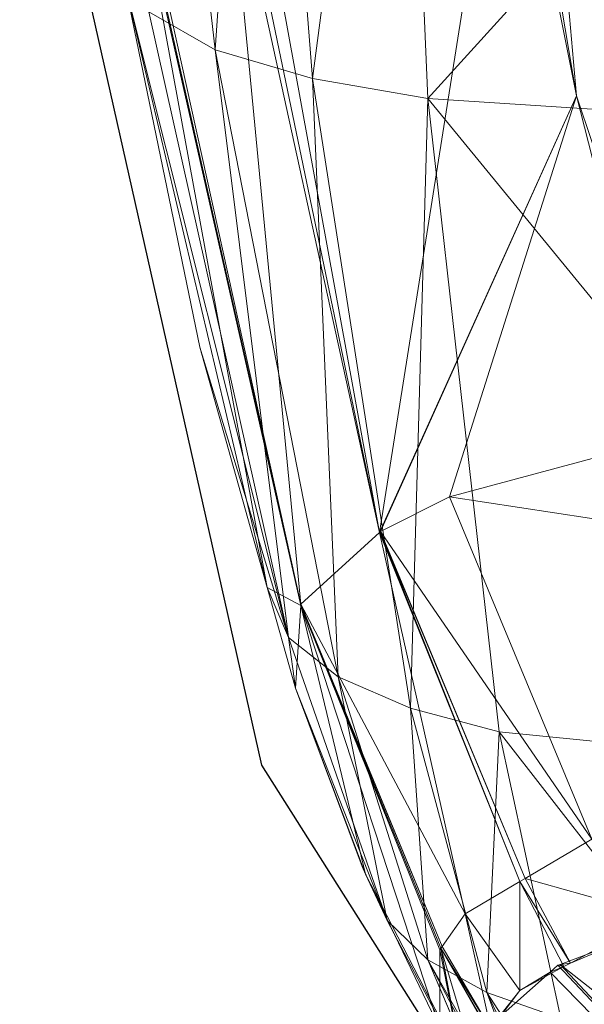
# Model space of a CAD drawing. Units: metres. Extents: x 0.411 to 0.828, y 0.079 to 0.51.
# Drawn here: x 0.416 to 0.428, y 0.113 to 0.134 of the extents above; entities that cross this region are included whole.
import ezdxf

# ---------------------------------------------------------------- set-up
doc = ezdxf.new("R2010")
doc.units = ezdxf.units.M
doc.header["$MEASUREMENT"] = 0
doc.layers.add('Mobilier 2D', color=202, linetype='Continuous')
doc.layers.add('Mobilier 3D', color=7, linetype='Continuous')

# ---------------------------------------------------------------- blocks, each defined once
blk = doc.blocks.new('tabbar')
at = {"layer": 'Mobilier 2D'}
for p, q in [((-0.198673, -0.168966), (-0.203665, -0.146778)), ((-0.188134, -0.185607), (-0.198673, -0.168966))]:
    blk.add_line(p, q, dxfattribs=at)
at = {"layer": 'Mobilier 3D', "color": 1, "linetype": 'Continuous', "lineweight": 0}
mesh = blk.add_polyface(dxfattribs=at)
corners = [(-0.199637, -0.154224, 0.802448), (-0.198724, -0.14096, 0.807925), (-0.201211, -0.140455, 0.806649)]
mesh.append_faces([[corners[k] for k in face] for face in [(0, 1, 2)]], dxfattribs={"color": 1})
mesh = blk.add_polyface(dxfattribs=at)
corners = [(-0.199637, -0.154224, 0.802448), (-0.201211, -0.140455, 0.806649), (-0.201003, -0.153438, 0.800762)]
mesh.append_faces([[corners[k] for k in face] for face in [(0, 1, 2)]], dxfattribs={"color": 1})
mesh = blk.add_polyface(dxfattribs=at)
corners = [(-0.197628, -0.154815, 0.803583), (-0.198724, -0.14096, 0.807925), (-0.199637, -0.154224, 0.802448)]
mesh.append_faces([[corners[k] for k in face] for face in [(0, 1, 2)]], dxfattribs={"color": 1})
mesh = blk.add_polyface(dxfattribs=at)
corners = [(-0.197628, -0.154815, 0.803583), (-0.195848, -0.141278, 0.808577), (-0.198724, -0.14096, 0.807925)]
mesh.append_faces([[corners[k] for k in face] for face in [(0, 1, 2)]], dxfattribs={"color": 1})
mesh = blk.add_polyface(dxfattribs=at)
corners = [(-0.19525, -0.155222, 0.804249), (-0.195848, -0.141278, 0.808577), (-0.197628, -0.154815, 0.803583)]
mesh.append_faces([[corners[k] for k in face] for face in [(0, 1, 2)]], dxfattribs={"color": 1})
mesh = blk.add_polyface(dxfattribs=at)
corners = [(-0.19525, -0.155222, 0.804249), (-0.183061, -0.141796, 0.809062), (-0.195848, -0.141278, 0.808577)]
mesh.append_faces([[corners[k] for k in face] for face in [(0, 1, 2)]], dxfattribs={"color": 1})
mesh = blk.add_polyface(dxfattribs=at)
corners = [(-0.183715, -0.155973, 0.805066), (-0.183061, -0.141796, 0.809062), (-0.19525, -0.155222, 0.804249)]
mesh.append_faces([[corners[k] for k in face] for face in [(0, 1, 2)]], dxfattribs={"color": 1})
mesh = blk.add_polyface(dxfattribs=at)
corners = [(-0.193658, -0.147815, 0.790497), (-0.193437, -0.147768, 0.790439), (-0.192185, -0.15517, 0.788279)]
mesh.append_faces([[corners[k] for k in face] for face in [(0, 1, 2)]], dxfattribs={"color": 1})
mesh = blk.add_polyface(dxfattribs=at)
corners = [(-0.192185, -0.15517, 0.788279), (-0.193437, -0.147768, 0.790439), (-0.192848, -0.147683, 0.790422)]
mesh.append_faces([[corners[k] for k in face] for face in [(0, 1, 2)]], dxfattribs={"color": 1})
mesh = blk.add_polyface(dxfattribs=at)
corners = [(-0.189461, -0.162008, 0.785469), (-0.192848, -0.147683, 0.790422), (-0.192539, -0.147638, 0.790412)]
mesh.append_faces([[corners[k] for k in face] for face in [(0, 1, 2)]], dxfattribs={"color": 1})
mesh = blk.add_polyface(dxfattribs=at)
corners = [(-0.189856, -0.162111, 0.785441), (-0.192185, -0.15517, 0.788279), (-0.192848, -0.147683, 0.790422)]
mesh.append_faces([[corners[k] for k in face] for face in [(0, 1, 2)]], dxfattribs={"color": 1})
mesh = blk.add_polyface(dxfattribs=at)
corners = [(-0.189856, -0.162111, 0.785441), (-0.192848, -0.147683, 0.790422), (-0.189461, -0.162008, 0.785469)]
mesh.append_faces([[corners[k] for k in face] for face in [(0, 1, 2)]], dxfattribs={"color": 1})
mesh = blk.add_polyface(dxfattribs=at)
corners = [(-0.189347, -0.162005, 0.785533), (-0.192539, -0.147638, 0.790412), (-0.192286, -0.14763, 0.790528)]
mesh.append_faces([[corners[k] for k in face] for face in [(0, 1, 2)]], dxfattribs={"color": 1})
mesh = blk.add_polyface(dxfattribs=at)
corners = [(-0.189461, -0.162008, 0.785469), (-0.192539, -0.147638, 0.790412), (-0.189347, -0.162005, 0.785533)]
mesh.append_faces([[corners[k] for k in face] for face in [(0, 1, 2)]], dxfattribs={"color": 1})
mesh = blk.add_polyface(dxfattribs=at)
corners = [(-0.188869, -0.161989, 0.785797), (-0.192286, -0.14763, 0.790528), (-0.191744, -0.147614, 0.790774)]
mesh.append_faces([[corners[k] for k in face] for face in [(0, 1, 2)]], dxfattribs={"color": 1})
mesh = blk.add_polyface(dxfattribs=at)
corners = [(-0.189347, -0.162005, 0.785533), (-0.192286, -0.14763, 0.790528), (-0.188869, -0.161989, 0.785797)]
mesh.append_faces([[corners[k] for k in face] for face in [(0, 1, 2)]], dxfattribs={"color": 1})
mesh = blk.add_polyface(dxfattribs=at)
corners = [(-0.198928, -0.149492, 0.792904), (-0.193658, -0.147815, 0.790497), (-0.19625, -0.164175, 0.787858)]
mesh.append_faces([[corners[k] for k in face] for face in [(0, 1, 2)]], dxfattribs={"color": 1})
mesh = blk.add_polyface(dxfattribs=at)
corners = [(-0.19625, -0.164175, 0.787858), (-0.193658, -0.147815, 0.790497), (-0.192185, -0.15517, 0.788279)]
mesh.append_faces([[corners[k] for k in face] for face in [(0, 1, 2)]], dxfattribs={"color": 1})
mesh = blk.add_polyface(dxfattribs=at)
corners = [(-0.19625, -0.164175, 0.787858), (-0.199252, -0.149728, 0.793283), (-0.198928, -0.149492, 0.792904)]
mesh.append_faces([[corners[k] for k in face] for face in [(0, 1, 2)]], dxfattribs={"color": 1})
mesh = blk.add_polyface(dxfattribs=at)
corners = [(-0.19625, -0.164175, 0.787858), (-0.199389, -0.149828, 0.793443), (-0.199252, -0.149728, 0.793283)]
mesh.append_faces([[corners[k] for k in face] for face in [(0, 1, 2)]], dxfattribs={"color": 1})
mesh = blk.add_polyface(dxfattribs=at)
corners = [(-0.197869, -0.16565, 0.789817), (-0.201085, -0.151068, 0.795428), (-0.199389, -0.149828, 0.793443)]
mesh.append_faces([[corners[k] for k in face] for face in [(0, 1, 2)]], dxfattribs={"color": 1})
mesh = blk.add_polyface(dxfattribs=at)
corners = [(-0.197869, -0.16565, 0.789817), (-0.199389, -0.149828, 0.793443), (-0.19625, -0.164175, 0.787858)]
mesh.append_faces([[corners[k] for k in face] for face in [(0, 1, 2)]], dxfattribs={"color": 1})
mesh = blk.add_polyface(dxfattribs=at)
corners = [(-0.19787, -0.165678, 0.789853), (-0.20113, -0.151273, 0.795764), (-0.201117, -0.151217, 0.795673)]
mesh.append_faces([[corners[k] for k in face] for face in [(0, 1, 2)]], dxfattribs={"color": 1})
mesh = blk.add_polyface(dxfattribs=at)
corners = [(-0.201117, -0.151217, 0.795673), (-0.201085, -0.151068, 0.795428), (-0.197869, -0.16565, 0.789817)]
mesh.append_faces([[corners[k] for k in face] for face in [(0, 1, 2)]], dxfattribs={"color": 1})
mesh = blk.add_polyface(dxfattribs=at)
corners = [(-0.19787, -0.165678, 0.789853), (-0.201117, -0.151217, 0.795673), (-0.19787, -0.16567, 0.789844)]
mesh.append_faces([[corners[k] for k in face] for face in [(0, 1, 2)]], dxfattribs={"color": 1})
mesh = blk.add_polyface(dxfattribs=at)
corners = [(-0.19787, -0.16567, 0.789844), (-0.201117, -0.151217, 0.795673), (-0.197869, -0.16565, 0.789817)]
mesh.append_faces([[corners[k] for k in face] for face in [(0, 1, 2)]], dxfattribs={"color": 1})
mesh = blk.add_polyface(dxfattribs=at)
corners = [(-0.198561, -0.165304, 0.793159), (-0.201487, -0.152913, 0.798453), (-0.20113, -0.151273, 0.795764)]
mesh.append_faces([[corners[k] for k in face] for face in [(0, 1, 2)]], dxfattribs={"color": 1})
mesh = blk.add_polyface(dxfattribs=at)
corners = [(-0.198561, -0.165304, 0.793159), (-0.20113, -0.151273, 0.795764), (-0.19787, -0.165678, 0.789853)]
mesh.append_faces([[corners[k] for k in face] for face in [(0, 1, 2)]], dxfattribs={"color": 1})
mesh = blk.add_polyface(dxfattribs=at)
corners = [(-0.199952, -0.16035, 0.795662), (-0.201487, -0.152913, 0.798453), (-0.198561, -0.165304, 0.793159)]
mesh.append_faces([[corners[k] for k in face] for face in [(0, 1, 2)]], dxfattribs={"color": 1})
mesh = blk.add_polyface(dxfattribs=at)
corners = [(-0.201487, -0.152913, 0.798453), (-0.199952, -0.16035, 0.795662), (-0.198124, -0.166336, 0.794856)]
mesh.append_faces([[corners[k] for k in face] for face in [(0, 1, 2)]], dxfattribs={"color": 1})
mesh = blk.add_polyface(dxfattribs=at)
corners = [(-0.198124, -0.166336, 0.794856), (-0.201003, -0.153438, 0.800762), (-0.201487, -0.152913, 0.798453)]
mesh.append_faces([[corners[k] for k in face] for face in [(0, 1, 2)]], dxfattribs={"color": 1})
mesh = blk.add_polyface(dxfattribs=at)
corners = [(-0.198124, -0.166336, 0.794856), (-0.199637, -0.154224, 0.802448), (-0.201003, -0.153438, 0.800762)]
mesh.append_faces([[corners[k] for k in face] for face in [(0, 1, 2)]], dxfattribs={"color": 1})
mesh = blk.add_polyface(dxfattribs=at)
corners = [(-0.197098, -0.16715, 0.796156), (-0.197628, -0.154815, 0.803583), (-0.199637, -0.154224, 0.802448)]
mesh.append_faces([[corners[k] for k in face] for face in [(0, 1, 2)]], dxfattribs={"color": 1})
mesh = blk.add_polyface(dxfattribs=at)
corners = [(-0.197098, -0.16715, 0.796156), (-0.199637, -0.154224, 0.802448), (-0.198124, -0.166336, 0.794856)]
mesh.append_faces([[corners[k] for k in face] for face in [(0, 1, 2)]], dxfattribs={"color": 1})
mesh = blk.add_polyface(dxfattribs=at)
corners = [(-0.19525, -0.155222, 0.804249), (-0.197628, -0.154815, 0.803583), (-0.195609, -0.167796, 0.797113)]
mesh.append_faces([[corners[k] for k in face] for face in [(0, 1, 2)]], dxfattribs={"color": 1})
mesh = blk.add_polyface(dxfattribs=at)
corners = [(-0.195609, -0.167796, 0.797113), (-0.197628, -0.154815, 0.803583), (-0.197098, -0.16715, 0.796156)]
mesh.append_faces([[corners[k] for k in face] for face in [(0, 1, 2)]], dxfattribs={"color": 1})
mesh = blk.add_polyface(dxfattribs=at)
corners = [(-0.19625, -0.164175, 0.787858), (-0.192185, -0.15517, 0.788279), (-0.196235, -0.164161, 0.78784)]
mesh.append_faces([[corners[k] for k in face] for face in [(0, 1, 2)]], dxfattribs={"color": 1})
mesh = blk.add_polyface(dxfattribs=at)
corners = [(-0.196235, -0.164161, 0.78784), (-0.192185, -0.15517, 0.788279), (-0.196226, -0.164153, 0.787829)]
mesh.append_faces([[corners[k] for k in face] for face in [(0, 1, 2)]], dxfattribs={"color": 1})
mesh = blk.add_polyface(dxfattribs=at)
corners = [(-0.192185, -0.15517, 0.788279), (-0.194805, -0.16344, 0.786896), (-0.196226, -0.164153, 0.787829)]
mesh.append_faces([[corners[k] for k in face] for face in [(0, 1, 2)]], dxfattribs={"color": 1})
mesh = blk.add_polyface(dxfattribs=at)
corners = [(-0.195609, -0.167796, 0.797113), (-0.193785, -0.168282, 0.79777), (-0.19525, -0.155222, 0.804249)]
mesh.append_faces([[corners[k] for k in face] for face in [(0, 1, 2)]], dxfattribs={"color": 1})
mesh = blk.add_polyface(dxfattribs=at)
corners = [(-0.19525, -0.155222, 0.804249), (-0.193785, -0.168282, 0.79777), (-0.183735, -0.169277, 0.798899)]
mesh.append_faces([[corners[k] for k in face] for face in [(0, 1, 2)]], dxfattribs={"color": 1})
mesh = blk.add_polyface(dxfattribs=at)
corners = [(-0.19525, -0.155222, 0.804249), (-0.183735, -0.169277, 0.798899), (-0.183715, -0.155973, 0.805066)]
mesh.append_faces([[corners[k] for k in face] for face in [(0, 1, 2)]], dxfattribs={"color": 1})
mesh = blk.add_polyface(dxfattribs=at)
corners = [(-0.190381, -0.162247, 0.785404), (-0.194805, -0.16344, 0.786896), (-0.192185, -0.15517, 0.788279)]
mesh.append_faces([[corners[k] for k in face] for face in [(0, 1, 2)]], dxfattribs={"color": 1})
mesh = blk.add_polyface(dxfattribs=at)
corners = [(-0.190381, -0.162247, 0.785404), (-0.192185, -0.15517, 0.788279), (-0.189856, -0.162111, 0.785441)]
mesh.append_faces([[corners[k] for k in face] for face in [(0, 1, 2)]], dxfattribs={"color": 1})
mesh = blk.add_polyface(dxfattribs=at)
corners = [(-0.198124, -0.166336, 0.794856), (-0.199952, -0.16035, 0.795662), (-0.198561, -0.165304, 0.793159)]
mesh.append_faces([[corners[k] for k in face] for face in [(0, 1, 2)]], dxfattribs={"color": 1})
mesh = blk.add_polyface(dxfattribs=at)
corners = [(-0.190381, -0.162247, 0.785404), (-0.189758, -0.16421, 0.784429), (-0.194805, -0.16344, 0.786896)]
mesh.append_faces([[corners[k] for k in face] for face in [(0, 1, 2)]], dxfattribs={"color": 1})
mesh = blk.add_polyface(dxfattribs=at)
corners = [(-0.194805, -0.16344, 0.786896), (-0.191869, -0.170495, 0.782479), (-0.196226, -0.164153, 0.787829)]
mesh.append_faces([[corners[k] for k in face] for face in [(0, 1, 2)]], dxfattribs={"color": 1})
mesh = blk.add_polyface(dxfattribs=at)
corners = [(-0.194805, -0.16344, 0.786896), (-0.189758, -0.16421, 0.784429), (-0.191869, -0.170495, 0.782479)]
mesh.append_faces([[corners[k] for k in face] for face in [(0, 1, 2)]], dxfattribs={"color": 1})
mesh = blk.add_polyface(dxfattribs=at)
corners = [(-0.19625, -0.164175, 0.787858), (-0.194482, -0.172036, 0.784318), (-0.197869, -0.16565, 0.789817)]
mesh.append_faces([[corners[k] for k in face] for face in [(0, 1, 2)]], dxfattribs={"color": 1})
mesh = blk.add_polyface(dxfattribs=at)
corners = [(-0.196235, -0.164161, 0.78784), (-0.193354, -0.171371, 0.783525), (-0.19625, -0.164175, 0.787858)]
mesh.append_faces([[corners[k] for k in face] for face in [(0, 1, 2)]], dxfattribs={"color": 1})
mesh = blk.add_polyface(dxfattribs=at)
corners = [(-0.19625, -0.164175, 0.787858), (-0.193354, -0.171371, 0.783525), (-0.194482, -0.172036, 0.784318)]
mesh.append_faces([[corners[k] for k in face] for face in [(0, 1, 2)]], dxfattribs={"color": 1})
mesh = blk.add_polyface(dxfattribs=at)
corners = [(-0.196226, -0.164153, 0.787829), (-0.193248, -0.171308, 0.783449), (-0.196235, -0.164161, 0.78784)]
mesh.append_faces([[corners[k] for k in face] for face in [(0, 1, 2)]], dxfattribs={"color": 1})
mesh = blk.add_polyface(dxfattribs=at)
corners = [(-0.196235, -0.164161, 0.78784), (-0.193248, -0.171308, 0.783449), (-0.193354, -0.171371, 0.783525)]
mesh.append_faces([[corners[k] for k in face] for face in [(0, 1, 2)]], dxfattribs={"color": 1})
mesh = blk.add_polyface(dxfattribs=at)
corners = [(-0.196226, -0.164153, 0.787829), (-0.191869, -0.170495, 0.782479), (-0.193248, -0.171308, 0.783449)]
mesh.append_faces([[corners[k] for k in face] for face in [(0, 1, 2)]], dxfattribs={"color": 1})
mesh = blk.add_polyface(dxfattribs=at)
corners = [(-0.19787, -0.165678, 0.789853), (-0.197978, -0.167382, 0.79211), (-0.198561, -0.165304, 0.793159)]
mesh.append_faces([[corners[k] for k in face] for face in [(0, 1, 2)]], dxfattribs={"color": 1})
mesh = blk.add_polyface(dxfattribs=at)
corners = [(-0.198124, -0.166336, 0.794856), (-0.198561, -0.165304, 0.793159), (-0.197978, -0.167382, 0.79211)]
mesh.append_faces([[corners[k] for k in face] for face in [(0, 1, 2)]], dxfattribs={"color": 1})
mesh = blk.add_polyface(dxfattribs=at)
corners = [(-0.196534, -0.171213, 0.789625), (-0.197978, -0.167382, 0.79211), (-0.19787, -0.165678, 0.789853)]
mesh.append_faces([[corners[k] for k in face] for face in [(0, 1, 2)]], dxfattribs={"color": 1})
mesh = blk.add_polyface(dxfattribs=at)
corners = [(-0.197869, -0.16565, 0.789817), (-0.194957, -0.172708, 0.78512), (-0.19787, -0.16567, 0.789844)]
mesh.append_faces([[corners[k] for k in face] for face in [(0, 1, 2)]], dxfattribs={"color": 1})
mesh = blk.add_polyface(dxfattribs=at)
corners = [(-0.19787, -0.16567, 0.789844), (-0.194957, -0.172708, 0.78512), (-0.194984, -0.172745, 0.785165)]
mesh.append_faces([[corners[k] for k in face] for face in [(0, 1, 2)]], dxfattribs={"color": 1})
mesh = blk.add_polyface(dxfattribs=at)
corners = [(-0.19787, -0.16567, 0.789844), (-0.194984, -0.172745, 0.785165), (-0.19787, -0.165678, 0.789853)]
mesh.append_faces([[corners[k] for k in face] for face in [(0, 1, 2)]], dxfattribs={"color": 1})
mesh = blk.add_polyface(dxfattribs=at)
corners = [(-0.196534, -0.171213, 0.789625), (-0.19787, -0.165678, 0.789853), (-0.195005, -0.174403, 0.787132)]
mesh.append_faces([[corners[k] for k in face] for face in [(0, 1, 2)]], dxfattribs={"color": 1})
mesh = blk.add_polyface(dxfattribs=at)
corners = [(-0.19787, -0.165678, 0.789853), (-0.194984, -0.172745, 0.785165), (-0.195004, -0.172774, 0.785199)]
mesh.append_faces([[corners[k] for k in face] for face in [(0, 1, 2)]], dxfattribs={"color": 1})
mesh = blk.add_polyface(dxfattribs=at)
corners = [(-0.19787, -0.165678, 0.789853), (-0.195004, -0.172774, 0.785199), (-0.195005, -0.174403, 0.787132)]
mesh.append_faces([[corners[k] for k in face] for face in [(0, 1, 2)]], dxfattribs={"color": 1})
mesh = blk.add_polyface(dxfattribs=at)
corners = [(-0.197869, -0.16565, 0.789817), (-0.194482, -0.172036, 0.784318), (-0.194957, -0.172708, 0.78512)]
mesh.append_faces([[corners[k] for k in face] for face in [(0, 1, 2)]], dxfattribs={"color": 1})
mesh = blk.add_polyface(dxfattribs=at)
corners = [(-0.196093, -0.172173, 0.790957), (-0.197098, -0.16715, 0.796156), (-0.198124, -0.166336, 0.794856)]
mesh.append_faces([[corners[k] for k in face] for face in [(0, 1, 2)]], dxfattribs={"color": 1})
mesh = blk.add_polyface(dxfattribs=at)
corners = [(-0.196093, -0.172173, 0.790957), (-0.198124, -0.166336, 0.794856), (-0.197978, -0.167382, 0.79211)]
mesh.append_faces([[corners[k] for k in face] for face in [(0, 1, 2)]], dxfattribs={"color": 1})
mesh = blk.add_polyface(dxfattribs=at)
corners = [(-0.195609, -0.167796, 0.797113), (-0.197098, -0.16715, 0.796156), (-0.19525, -0.172985, 0.792066)]
mesh.append_faces([[corners[k] for k in face] for face in [(0, 1, 2)]], dxfattribs={"color": 1})
mesh = blk.add_polyface(dxfattribs=at)
corners = [(-0.19525, -0.172985, 0.792066), (-0.197098, -0.16715, 0.796156), (-0.196093, -0.172173, 0.790957)]
mesh.append_faces([[corners[k] for k in face] for face in [(0, 1, 2)]], dxfattribs={"color": 1})
mesh = blk.add_polyface(dxfattribs=at)
corners = [(-0.196607, -0.171061, 0.789744), (-0.197978, -0.167382, 0.79211), (-0.196534, -0.171213, 0.789625)]
mesh.append_faces([[corners[k] for k in face] for face in [(0, 1, 2)]], dxfattribs={"color": 1})
mesh = blk.add_polyface(dxfattribs=at)
corners = [(-0.197978, -0.167382, 0.79211), (-0.196607, -0.171061, 0.789744), (-0.196093, -0.172173, 0.790957)]
mesh.append_faces([[corners[k] for k in face] for face in [(0, 1, 2)]], dxfattribs={"color": 1})
mesh = blk.add_polyface(dxfattribs=at)
corners = [(-0.19525, -0.172985, 0.792066), (-0.194039, -0.173656, 0.792943), (-0.195609, -0.167796, 0.797113)]
mesh.append_faces([[corners[k] for k in face] for face in [(0, 1, 2)]], dxfattribs={"color": 1})
mesh = blk.add_polyface(dxfattribs=at)
corners = [(-0.195609, -0.167796, 0.797113), (-0.194039, -0.173656, 0.792943), (-0.193785, -0.168282, 0.79777)]
mesh.append_faces([[corners[k] for k in face] for face in [(0, 1, 2)]], dxfattribs={"color": 1})
mesh = blk.add_polyface(dxfattribs=at)
corners = [(-0.192511, -0.174191, 0.793612), (-0.193785, -0.168282, 0.79777), (-0.194039, -0.173656, 0.792943)]
mesh.append_faces([[corners[k] for k in face] for face in [(0, 1, 2)]], dxfattribs={"color": 1})
mesh = blk.add_polyface(dxfattribs=at)
corners = [(-0.188596, -0.174948, 0.794515), (-0.183735, -0.169277, 0.798899), (-0.193785, -0.168282, 0.79777)]
mesh.append_faces([[corners[k] for k in face] for face in [(0, 1, 2)]], dxfattribs={"color": 1})
mesh = blk.add_polyface(dxfattribs=at)
corners = [(-0.188596, -0.174948, 0.794515), (-0.193785, -0.168282, 0.79777), (-0.192511, -0.174191, 0.793612)]
mesh.append_faces([[corners[k] for k in face] for face in [(0, 1, 2)]], dxfattribs={"color": 1})
mesh = blk.add_polyface(dxfattribs=at)
corners = [(-0.191869, -0.170495, 0.782479), (-0.190505, -0.172074, 0.780928), (-0.193248, -0.171308, 0.783449)]
mesh.append_faces([[corners[k] for k in face] for face in [(0, 1, 2)]], dxfattribs={"color": 1})
mesh = blk.add_polyface(dxfattribs=at)
corners = [(-0.196093, -0.172173, 0.790957), (-0.196607, -0.171061, 0.789744), (-0.196534, -0.171213, 0.789625)]
mesh.append_faces([[corners[k] for k in face] for face in [(0, 1, 2)]], dxfattribs={"color": 1})
mesh = blk.add_polyface(dxfattribs=at)
corners = [(-0.196093, -0.172173, 0.790957), (-0.196534, -0.171213, 0.789625), (-0.193547, -0.177013, 0.786579)]
mesh.append_faces([[corners[k] for k in face] for face in [(0, 1, 2)]], dxfattribs={"color": 1})
mesh = blk.add_polyface(dxfattribs=at)
corners = [(-0.193547, -0.177013, 0.786579), (-0.196534, -0.171213, 0.789625), (-0.195005, -0.174403, 0.787132)]
mesh.append_faces([[corners[k] for k in face] for face in [(0, 1, 2)]], dxfattribs={"color": 1})
mesh = blk.add_polyface(dxfattribs=at)
corners = [(-0.193248, -0.171308, 0.783449), (-0.192309, -0.173049, 0.782058), (-0.193354, -0.171371, 0.783525)]
mesh.append_faces([[corners[k] for k in face] for face in [(0, 1, 2)]], dxfattribs={"color": 1})
mesh = blk.add_polyface(dxfattribs=at)
corners = [(-0.193248, -0.171308, 0.783449), (-0.190505, -0.172074, 0.780928), (-0.192309, -0.173049, 0.782058)]
mesh.append_faces([[corners[k] for k in face] for face in [(0, 1, 2)]], dxfattribs={"color": 1})
mesh = blk.add_polyface(dxfattribs=at)
corners = [(-0.193354, -0.171371, 0.783525), (-0.193354, -0.173614, 0.782712), (-0.194482, -0.172036, 0.784318)]
mesh.append_faces([[corners[k] for k in face] for face in [(0, 1, 2)]], dxfattribs={"color": 1})
mesh = blk.add_polyface(dxfattribs=at)
corners = [(-0.192309, -0.173049, 0.782058), (-0.192446, -0.173123, 0.782144), (-0.193354, -0.171371, 0.783525)]
mesh.append_faces([[corners[k] for k in face] for face in [(0, 1, 2)]], dxfattribs={"color": 1})
mesh = blk.add_polyface(dxfattribs=at)
corners = [(-0.193354, -0.171371, 0.783525), (-0.192446, -0.173123, 0.782144), (-0.193354, -0.173614, 0.782712)]
mesh.append_faces([[corners[k] for k in face] for face in [(0, 1, 2)]], dxfattribs={"color": 1})
mesh = blk.add_polyface(dxfattribs=at)
corners = [(-0.194482, -0.172036, 0.784318), (-0.193953, -0.174415, 0.783641), (-0.194957, -0.172708, 0.78512)]
mesh.append_faces([[corners[k] for k in face] for face in [(0, 1, 2)]], dxfattribs={"color": 1})
mesh = blk.add_polyface(dxfattribs=at)
corners = [(-0.194482, -0.172036, 0.784318), (-0.193354, -0.173614, 0.782712), (-0.193953, -0.174415, 0.783641)]
mesh.append_faces([[corners[k] for k in face] for face in [(0, 1, 2)]], dxfattribs={"color": 1})
mesh = blk.add_polyface(dxfattribs=at)
corners = [(-0.190505, -0.172074, 0.780928), (-0.191068, -0.172529, 0.781387), (-0.192309, -0.173049, 0.782058)]
mesh.append_faces([[corners[k] for k in face] for face in [(0, 1, 2)]], dxfattribs={"color": 1})
mesh = blk.add_polyface(dxfattribs=at)
corners = [(-0.196093, -0.172173, 0.790957), (-0.193547, -0.177013, 0.786579), (-0.19525, -0.172985, 0.792066)]
mesh.append_faces([[corners[k] for k in face] for face in [(0, 1, 2)]], dxfattribs={"color": 1})
mesh = blk.add_polyface(dxfattribs=at)
corners = [(-0.191068, -0.172529, 0.781387), (-0.182917, -0.180624, 0.771749), (-0.192526, -0.173076, 0.78202)]
mesh.append_faces([[corners[k] for k in face] for face in [(0, 1, 2)]], dxfattribs={"color": 1})
mesh = blk.add_polyface(dxfattribs=at)
corners = [(-0.192309, -0.173049, 0.782058), (-0.191068, -0.172529, 0.781387), (-0.192526, -0.173076, 0.78202)]
mesh.append_faces([[corners[k] for k in face] for face in [(0, 1, 2)]], dxfattribs={"color": 1})
mesh = blk.add_polyface(dxfattribs=at)
corners = [(-0.194507, -0.175263, 0.786357), (-0.195004, -0.172774, 0.785199), (-0.194984, -0.172745, 0.785165)]
mesh.append_faces([[corners[k] for k in face] for face in [(0, 1, 2)]], dxfattribs={"color": 1})
mesh = blk.add_polyface(dxfattribs=at)
corners = [(-0.194957, -0.172708, 0.78512), (-0.193953, -0.174415, 0.783641), (-0.194984, -0.172745, 0.785165)]
mesh.append_faces([[corners[k] for k in face] for face in [(0, 1, 2)]], dxfattribs={"color": 1})
mesh = blk.add_polyface(dxfattribs=at)
corners = [(-0.193953, -0.174415, 0.783641), (-0.193987, -0.17446, 0.783693), (-0.194984, -0.172745, 0.785165)]
mesh.append_faces([[corners[k] for k in face] for face in [(0, 1, 2)]], dxfattribs={"color": 1})
mesh = blk.add_polyface(dxfattribs=at)
corners = [(-0.194984, -0.172745, 0.785165), (-0.193987, -0.17446, 0.783693), (-0.193997, -0.174473, 0.783708)]
mesh.append_faces([[corners[k] for k in face] for face in [(0, 1, 2)]], dxfattribs={"color": 1})
mesh = blk.add_polyface(dxfattribs=at)
corners = [(-0.194507, -0.175263, 0.786357), (-0.194984, -0.172745, 0.785165), (-0.193986, -0.176075, 0.785565)]
mesh.append_faces([[corners[k] for k in face] for face in [(0, 1, 2)]], dxfattribs={"color": 1})
mesh = blk.add_polyface(dxfattribs=at)
corners = [(-0.193986, -0.176075, 0.785565), (-0.194984, -0.172745, 0.785165), (-0.193997, -0.174473, 0.783708)]
mesh.append_faces([[corners[k] for k in face] for face in [(0, 1, 2)]], dxfattribs={"color": 1})
mesh = blk.add_polyface(dxfattribs=at)
corners = [(-0.195005, -0.174403, 0.787132), (-0.195004, -0.172774, 0.785199), (-0.194507, -0.175263, 0.786357)]
mesh.append_faces([[corners[k] for k in face] for face in [(0, 1, 2)]], dxfattribs={"color": 1})
mesh = blk.add_polyface(dxfattribs=at)
corners = [(-0.19525, -0.172985, 0.792066), (-0.193547, -0.177013, 0.786579), (-0.1935, -0.177114, 0.786697)]
mesh.append_faces([[corners[k] for k in face] for face in [(0, 1, 2)]], dxfattribs={"color": 1})
mesh = blk.add_polyface(dxfattribs=at)
corners = [(-0.19525, -0.172985, 0.792066), (-0.1935, -0.177114, 0.786697), (-0.192755, -0.177736, 0.787417)]
mesh.append_faces([[corners[k] for k in face] for face in [(0, 1, 2)]], dxfattribs={"color": 1})
mesh = blk.add_polyface(dxfattribs=at)
corners = [(-0.192755, -0.177736, 0.787417), (-0.192393, -0.178037, 0.787766), (-0.19525, -0.172985, 0.792066)]
mesh.append_faces([[corners[k] for k in face] for face in [(0, 1, 2)]], dxfattribs={"color": 1})
mesh = blk.add_polyface(dxfattribs=at)
corners = [(-0.19525, -0.172985, 0.792066), (-0.192393, -0.178037, 0.787766), (-0.194039, -0.173656, 0.792943)]
mesh.append_faces([[corners[k] for k in face] for face in [(0, 1, 2)]], dxfattribs={"color": 1})
mesh = blk.add_polyface(dxfattribs=at)
corners = [(-0.192446, -0.173123, 0.782144), (-0.192731, -0.173234, 0.782204), (-0.193354, -0.173614, 0.782712)]
mesh.append_faces([[corners[k] for k in face] for face in [(0, 1, 2)]], dxfattribs={"color": 1})
mesh = blk.add_polyface(dxfattribs=at)
corners = [(-0.192573, -0.173093, 0.78204), (-0.184256, -0.181911, 0.772341), (-0.192731, -0.173234, 0.782204)]
mesh.append_faces([[corners[k] for k in face] for face in [(0, 1, 2)]], dxfattribs={"color": 1})
mesh = blk.add_polyface(dxfattribs=at)
corners = [(-0.192446, -0.173123, 0.782144), (-0.192573, -0.173093, 0.78204), (-0.192731, -0.173234, 0.782204)]
mesh.append_faces([[corners[k] for k in face] for face in [(0, 1, 2)]], dxfattribs={"color": 1})
mesh = blk.add_polyface(dxfattribs=at)
corners = [(-0.192526, -0.173076, 0.78202), (-0.184256, -0.181911, 0.772341), (-0.192573, -0.173093, 0.78204)]
mesh.append_faces([[corners[k] for k in face] for face in [(0, 1, 2)]], dxfattribs={"color": 1})
mesh = blk.add_polyface(dxfattribs=at)
corners = [(-0.192309, -0.173049, 0.782058), (-0.192526, -0.173076, 0.78202), (-0.192446, -0.173123, 0.782144)]
mesh.append_faces([[corners[k] for k in face] for face in [(0, 1, 2)]], dxfattribs={"color": 1})
mesh = blk.add_polyface(dxfattribs=at)
corners = [(-0.192526, -0.173076, 0.78202), (-0.182917, -0.180624, 0.771749), (-0.184256, -0.181911, 0.772341)]
mesh.append_faces([[corners[k] for k in face] for face in [(0, 1, 2)]], dxfattribs={"color": 1})
mesh = blk.add_polyface(dxfattribs=at)
corners = [(-0.184256, -0.181911, 0.772341), (-0.193824, -0.174209, 0.783333), (-0.192731, -0.173234, 0.782204)]
mesh.append_faces([[corners[k] for k in face] for face in [(0, 1, 2)]], dxfattribs={"color": 1})
mesh = blk.add_polyface(dxfattribs=at)
corners = [(-0.193354, -0.173614, 0.782712), (-0.192731, -0.173234, 0.782204), (-0.193824, -0.174209, 0.783333)]
mesh.append_faces([[corners[k] for k in face] for face in [(0, 1, 2)]], dxfattribs={"color": 1})
mesh = blk.add_polyface(dxfattribs=at)
corners = [(-0.192393, -0.178037, 0.787766), (-0.191672, -0.178639, 0.788463), (-0.194039, -0.173656, 0.792943)]
mesh.append_faces([[corners[k] for k in face] for face in [(0, 1, 2)]], dxfattribs={"color": 1})
mesh = blk.add_polyface(dxfattribs=at)
corners = [(-0.192511, -0.174191, 0.793612), (-0.194039, -0.173656, 0.792943), (-0.190627, -0.178928, 0.788798)]
mesh.append_faces([[corners[k] for k in face] for face in [(0, 1, 2)]], dxfattribs={"color": 1})
mesh = blk.add_polyface(dxfattribs=at)
corners = [(-0.190627, -0.178928, 0.788798), (-0.194039, -0.173656, 0.792943), (-0.191672, -0.178639, 0.788463)]
mesh.append_faces([[corners[k] for k in face] for face in [(0, 1, 2)]], dxfattribs={"color": 1})
mesh = blk.add_polyface(dxfattribs=at)
corners = [(-0.193354, -0.173614, 0.782712), (-0.193824, -0.174209, 0.783333), (-0.193953, -0.174415, 0.783641)]
mesh.append_faces([[corners[k] for k in face] for face in [(0, 1, 2)]], dxfattribs={"color": 1})

msp = doc.modelspace()

# ---------------------------------------------------------------- block references
msp.add_blockref('tabbar', (0.619926, 0.287201, 0.000074))

doc.saveas('drawing.dxf')
